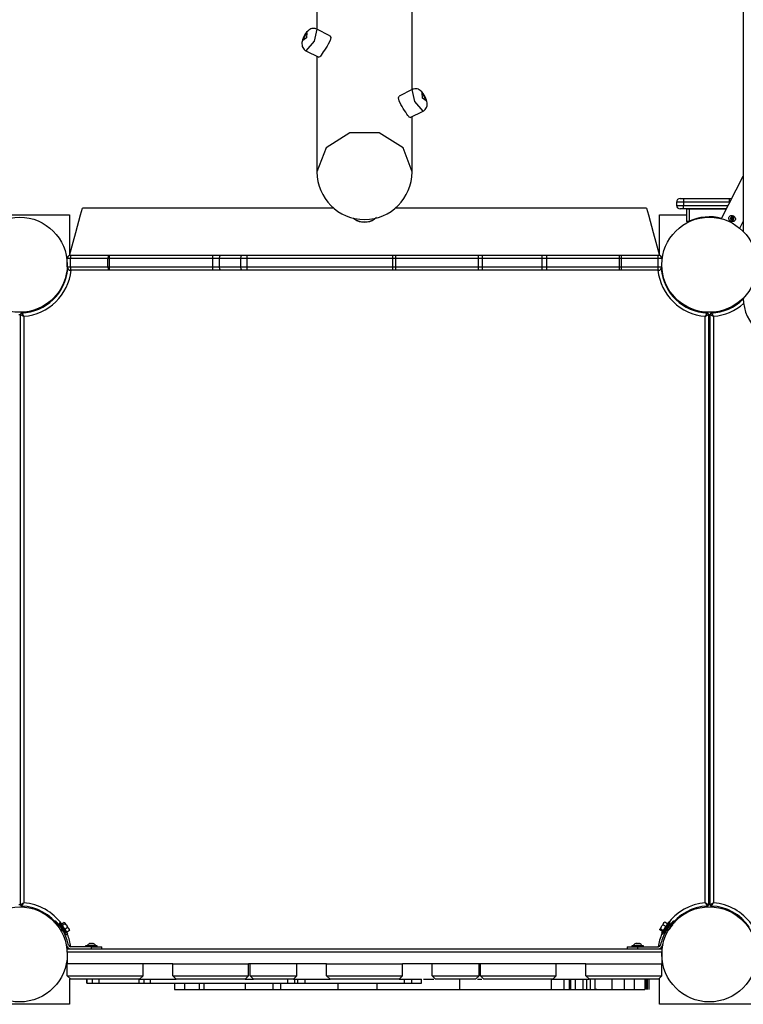
# Model space of a CAD drawing. Units: inches. Extents: x 66 to 234, y -14 to 224.
# Drawn here: x 142 to 152, y 28 to 43 of the extents above; entities that cross this region are included whole.
import ezdxf

# ---------------------------------------------------------------- set-up
doc = ezdxf.new("R2010")
doc.units = ezdxf.units.IN
doc.header["$MEASUREMENT"] = 0
doc.layers.add('Ebene 1', color=7, linetype='Continuous')

# ---------------------------------------------------------------- blocks, each defined once
blk = doc.blocks.new('block 2')
at = {"layer": 'Ebene 1', "color": 179, "lineweight": 25, "true_color": 0x1a171b}
for points in [[(152.28, 66.135), (152.28, 39.499)], [(146.1, 43.787), (146.1, 42.428)], [(147.48, 41.553), (147.48, 42.912)], [(145.982, 42.417), (145.966, 42.402), (145.951, 42.386), (145.936, 42.365), (145.922, 42.342), (145.911, 42.321), (145.901, 42.299), (145.893, 42.275), (145.886, 42.252), (145.883, 42.234), (145.882, 42.215), (145.884, 42.197), (145.888, 42.18), (145.895, 42.163), (145.904, 42.148), (145.916, 42.134), (145.931, 42.122), (145.937, 42.12), (145.942, 42.118)], [(146.098, 42.429), (146.059, 42.253), (145.941, 42.116)], [(146.097, 42.428), (146.085, 42.434), (146.073, 42.438), (146.056, 42.44), (146.039, 42.44), (146.024, 42.437), (146.01, 42.433), (145.996, 42.426), (145.982, 42.417)], [(146.287, 42.335), (146.098, 42.429)], [(145.956, 42.38), (145.948, 42.304), (145.896, 42.265), (145.956, 42.38), (145.956, 42.38)], [(146.287, 42.335), (146.3, 42.308), (146.29, 42.266), (146.264, 42.212), (146.247, 42.183), (146.229, 42.154), (146.211, 42.126), (146.193, 42.099), (146.176, 42.075), (146.162, 42.054), (146.15, 42.037), (146.141, 42.027), (146.13, 42.022)], [(145.941, 42.116), (146.13, 42.022)], [(146.1, 42.037), (146.1, 40.358)], [(147.483, 41.554), (147.294, 41.46)], [(147.639, 41.241), (147.522, 41.378), (147.483, 41.554)], [(147.599, 41.542), (147.585, 41.55), (147.571, 41.557), (147.555, 41.562), (147.537, 41.565), (147.518, 41.565), (147.5, 41.561), (147.492, 41.557), (147.484, 41.553)], [(147.451, 41.147), (147.44, 41.152), (147.431, 41.163), (147.419, 41.179), (147.404, 41.199), (147.388, 41.224), (147.37, 41.251), (147.352, 41.279), (147.334, 41.308), (147.317, 41.337), (147.291, 41.39), (147.281, 41.432), (147.294, 41.46)], [(147.639, 41.243), (147.648, 41.247), (147.656, 41.252), (147.67, 41.264), (147.681, 41.278), (147.688, 41.292), (147.693, 41.305), (147.697, 41.319), (147.698, 41.333), (147.699, 41.347), (147.697, 41.361), (147.693, 41.382), (147.687, 41.403), (147.679, 41.426), (147.668, 41.449), (147.656, 41.472), (147.643, 41.494), (147.622, 41.52), (147.599, 41.542)], [(147.625, 41.505), (147.685, 41.39), (147.633, 41.429), (147.625, 41.505), (147.625, 41.505)], [(147.451, 41.147), (147.639, 41.241)], [(147.48, 40.358), (147.48, 41.162)], [(147.48, 40.358), (147.349, 40.709), (147.004, 40.926), (146.577, 40.926), (146.232, 40.709), (146.1, 40.358)], [(152.275, 40.294), (151.968, 39.686)], [(152.28, 40.281), (152.275, 40.289), (152.276, 40.295)], [(152.28, 40.299), (152.276, 40.295)], [(151.315, 39.922), (151.315, 39.873)], [(151.416, 39.922), (151.345, 39.922), (151.315, 39.922)], [(151.315, 39.873), (151.345, 39.873), (151.416, 39.873)], [(151.365, 39.972), (151.38, 39.972), (151.416, 39.972)], [(151.416, 39.972), (152.076, 39.972)], [(151.416, 39.972), (151.416, 39.958), (151.416, 39.922)], [(151.416, 39.922), (151.416, 39.873)], [(152.076, 39.922), (151.416, 39.922)], [(151.416, 39.873), (152.062, 39.873)], [(151.416, 39.823), (151.416, 39.837), (151.416, 39.873)], [(152.076, 39.972), (152.095, 39.972), (152.112, 39.972)], [(152.076, 39.972), (152.076, 39.958), (152.076, 39.922)], [(152.076, 39.922), (152.076, 39.9)], [(152.087, 39.922), (152.082, 39.922), (152.076, 39.922)], [(141.065, 39.737), (142.515, 39.737)], [(142.515, 39.146), (142.605, 39.479), (142.674, 39.736), (142.699, 39.832)], [(142.515, 39.737), (142.515, 39.15)], [(146.343, 39.832), (142.699, 39.832)], [(146.63, 39.689), (146.649, 39.673), (146.679, 39.655), (146.714, 39.641), (146.751, 39.633), (146.79, 39.63), (146.829, 39.633), (146.867, 39.641), (146.902, 39.655), (146.932, 39.673), (146.965, 39.702)], [(150.881, 39.832), (147.238, 39.832)], [(150.881, 39.832), (150.907, 39.736), (150.976, 39.479), (151.066, 39.146)], [(151.066, 39.737), (151.465, 39.737)], [(151.066, 39.15), (151.066, 39.737)], [(151.416, 39.823), (151.38, 39.823), (151.365, 39.823)], [(152.037, 39.823), (151.416, 39.823)], [(151.465, 39.643), (151.465, 39.823)], [(151.465, 39.638), (151.465, 39.817)], [(151.495, 39.817), (151.474, 39.817), (151.465, 39.817)], [(151.495, 39.823), (151.495, 39.643)], [(151.495, 39.817), (151.495, 39.638)], [(152.034, 39.817), (151.495, 39.817)], [(152.1, 39.644), (152.092, 39.649), (152.084, 39.656), (152.079, 39.663), (152.075, 39.672), (152.073, 39.681), (152.072, 39.69), (152.073, 39.698), (152.077, 39.706), (152.081, 39.713), (152.087, 39.719), (152.094, 39.723), (152.102, 39.726), (152.111, 39.727), (152.12, 39.726), (152.129, 39.724), (152.138, 39.721), (152.146, 39.716), (152.154, 39.709), (152.16, 39.702), (152.164, 39.694), (152.167, 39.685), (152.168, 39.677), (152.167, 39.668), (152.164, 39.661), (152.159, 39.653), (152.153, 39.648), (152.145, 39.642), (152.136, 39.64), (152.127, 39.638), (152.118, 39.638), (152.109, 39.64), (152.1, 39.644), (152.1, 39.644)], [(152.111, 39.662), (152.12, 39.66), (152.13, 39.661), (152.139, 39.666), (152.145, 39.674), (152.147, 39.683), (152.146, 39.692), (152.141, 39.7), (152.133, 39.706), (152.124, 39.709), (152.114, 39.709), (152.106, 39.704), (152.101, 39.696), (152.098, 39.687), (152.099, 39.677), (152.103, 39.669), (152.111, 39.662), (152.111, 39.662)], [(152.128, 39.7), (152.13, 39.665), (152.099, 39.682), (152.128, 39.7), (152.128, 39.7)], [(146.63, 39.689), (146.649, 39.673), (146.679, 39.655), (146.714, 39.641), (146.751, 39.633), (146.79, 39.63), (146.829, 39.633), (146.867, 39.641), (146.902, 39.655), (146.932, 39.673), (146.936, 39.676)], [(146.902, 39.656), (146.865, 39.64), (146.829, 39.632), (146.79, 39.629), (146.752, 39.632), (146.716, 39.64), (146.679, 39.656)], [(146.902, 39.656), (146.865, 39.64), (146.829, 39.632), (146.79, 39.629), (146.752, 39.632), (146.716, 39.64), (146.679, 39.656)], [(151.465, 39.643), (151.474, 39.643), (151.495, 39.643)], [(151.465, 39.638), (151.474, 39.638), (151.495, 39.638)], [(151.495, 39.643), (151.497, 39.64), (151.498, 39.637)], [(151.495, 39.638), (151.496, 39.637), (151.496, 39.637)], [(151.968, 39.686), (151.968, 39.683), (151.969, 39.679)], [(151.968, 39.682), (151.969, 39.679)], [(152.13, 39.666), (152.141, 39.673)], [(152.236, 39.551), (152.28, 39.639)], [(152.226, 39.548), (152.231, 39.548), (152.234, 39.549)], [(152.227, 39.547), (152.232, 39.548)], [(152.234, 39.549), (152.235, 39.55), (152.236, 39.551)], [(142.53, 39.152), (142.529, 39.138), (142.528, 39.103)], [(142.53, 39.152), (143.072, 39.152)], [(143.072, 39.152), (143.071, 39.138), (143.07, 39.103)], [(143.072, 39.152), (143.081, 39.152), (143.09, 39.152)], [(143.09, 39.152), (144.589, 39.152)], [(143.091, 39.103), (143.091, 39.138), (143.09, 39.152)], [(144.59, 39.103), (144.589, 39.138), (144.589, 39.152)], [(144.589, 39.152), (144.647, 39.152), (144.704, 39.152)], [(144.689, 39.103), (144.693, 39.138), (144.704, 39.152)], [(144.704, 39.152), (145.01, 39.152)], [(144.995, 39.103), (145, 39.138), (145.01, 39.152)], [(145.01, 39.152), (145.049, 39.152), (145.088, 39.152)], [(145.088, 39.152), (147.201, 39.152)], [(145.088, 39.103), (145.088, 39.138), (145.088, 39.152)], [(147.201, 39.103), (147.201, 39.138), (147.201, 39.152)], [(147.201, 39.152), (147.225, 39.152), (147.249, 39.152)], [(147.242, 39.103), (147.244, 39.138), (147.249, 39.152)], [(147.249, 39.152), (148.447, 39.152)], [(148.441, 39.103), (148.443, 39.138), (148.447, 39.152)], [(148.447, 39.152), (148.473, 39.152), (148.499, 39.152)], [(148.499, 39.152), (149.365, 39.152)], [(148.502, 39.103), (148.501, 39.138), (148.499, 39.152)], [(149.368, 39.103), (149.367, 39.138), (149.365, 39.152)], [(149.365, 39.152), (149.402, 39.152), (149.44, 39.152)], [(149.433, 39.103), (149.435, 39.138), (149.44, 39.152)], [(149.44, 39.152), (150.493, 39.152)], [(150.486, 39.103), (150.488, 39.138), (150.493, 39.152)], [(150.493, 39.152), (150.506, 39.152), (150.518, 39.152)], [(150.515, 39.103), (150.516, 39.138), (150.518, 39.152)], [(150.518, 39.152), (151.051, 39.152)], [(151.048, 39.103), (151.049, 39.138), (151.051, 39.152)], [(142.48, 38.983), (142.48, 39.103)], [(142.528, 39.103), (142.494, 39.103), (142.48, 39.103)], [(143.07, 39.103), (142.528, 39.103)], [(142.528, 38.983), (142.528, 39.103)], [(143.07, 38.983), (143.07, 39.103)], [(143.091, 39.103), (143.08, 39.103), (143.07, 39.103)], [(143.091, 38.983), (143.091, 39.103)], [(144.59, 39.103), (143.091, 39.103)], [(144.59, 38.983), (144.59, 39.103)], [(144.689, 39.103), (144.64, 39.103), (144.59, 39.103)], [(144.995, 39.103), (144.689, 39.103)], [(144.689, 38.983), (144.689, 39.103)], [(144.995, 38.983), (144.995, 39.103)], [(145.088, 39.103), (145.041, 39.103), (144.995, 39.103)], [(147.201, 39.103), (145.088, 39.103)], [(145.088, 38.983), (145.088, 39.103)], [(147.201, 38.983), (147.201, 39.103)], [(147.242, 39.103), (147.221, 39.103), (147.201, 39.103)], [(148.441, 39.103), (147.242, 39.103)], [(147.242, 38.983), (147.242, 39.103)], [(148.441, 38.983), (148.441, 39.103)], [(148.502, 39.103), (148.471, 39.103), (148.441, 39.103)], [(148.502, 38.983), (148.502, 39.103)], [(149.368, 39.103), (148.502, 39.103)], [(149.368, 38.983), (149.368, 39.103)], [(149.433, 39.103), (149.401, 39.103), (149.368, 39.103)], [(150.486, 39.103), (149.433, 39.103)], [(149.433, 38.983), (149.433, 39.103)], [(150.486, 38.983), (150.486, 39.103)], [(150.515, 39.103), (150.5, 39.103), (150.486, 39.103)], [(151.048, 39.103), (150.515, 39.103)], [(150.515, 38.983), (150.515, 39.103)], [(151.048, 38.983), (151.048, 39.103)], [(151.101, 39.103), (151.085, 39.103), (151.048, 39.103)], [(142.48, 38.983), (142.494, 38.983), (142.528, 38.983)], [(142.528, 38.983), (143.07, 38.983)], [(142.528, 38.983), (142.529, 38.947), (142.53, 38.932)], [(143.072, 38.932), (142.53, 38.932)], [(143.07, 38.983), (143.08, 38.983), (143.091, 38.983)], [(143.07, 38.983), (143.071, 38.947), (143.072, 38.932)], [(143.09, 38.932), (143.081, 38.932), (143.072, 38.932)], [(143.09, 38.932), (143.091, 38.947), (143.091, 38.983)], [(144.589, 38.932), (143.09, 38.932)], [(143.091, 38.983), (144.59, 38.983)], [(144.589, 38.932), (144.589, 38.947), (144.59, 38.983)], [(144.704, 38.932), (144.647, 38.932), (144.589, 38.932)], [(144.59, 38.983), (144.64, 38.983), (144.689, 38.983)], [(144.689, 38.983), (144.995, 38.983)], [(144.704, 38.932), (144.693, 38.947), (144.689, 38.983)], [(145.01, 38.932), (144.704, 38.932)], [(144.995, 38.983), (145.041, 38.983), (145.088, 38.983)], [(145.01, 38.932), (145, 38.947), (144.995, 38.983)], [(145.088, 38.932), (145.049, 38.932), (145.01, 38.932)], [(145.088, 38.983), (147.201, 38.983)], [(145.088, 38.932), (145.088, 38.947), (145.088, 38.983)], [(147.201, 38.932), (145.088, 38.932)], [(147.201, 38.932), (147.201, 38.947), (147.201, 38.983)], [(147.201, 38.983), (147.221, 38.983), (147.242, 38.983)], [(147.249, 38.932), (147.225, 38.932), (147.201, 38.932)], [(147.242, 38.983), (148.441, 38.983)], [(147.249, 38.932), (147.244, 38.947), (147.242, 38.983)], [(148.447, 38.932), (147.249, 38.932)], [(148.447, 38.932), (148.443, 38.947), (148.441, 38.983)], [(148.441, 38.983), (148.471, 38.983), (148.502, 38.983)], [(148.499, 38.932), (148.473, 38.932), (148.447, 38.932)], [(148.499, 38.932), (148.501, 38.947), (148.502, 38.983)], [(149.365, 38.932), (148.499, 38.932)], [(148.502, 38.983), (149.368, 38.983)], [(149.365, 38.932), (149.367, 38.947), (149.368, 38.983)], [(149.44, 38.932), (149.402, 38.932), (149.365, 38.932)], [(149.368, 38.983), (149.401, 38.983), (149.433, 38.983)], [(149.433, 38.983), (150.486, 38.983)], [(149.44, 38.932), (149.435, 38.947), (149.433, 38.983)], [(150.493, 38.932), (149.44, 38.932)], [(150.493, 38.932), (150.488, 38.947), (150.486, 38.983)], [(150.486, 38.983), (150.5, 38.983), (150.515, 38.983)], [(150.518, 38.932), (150.506, 38.932), (150.493, 38.932)], [(150.515, 38.983), (151.048, 38.983)], [(150.518, 38.932), (150.516, 38.947), (150.515, 38.983)], [(151.051, 38.932), (150.518, 38.932)], [(151.048, 38.983), (151.085, 38.983), (151.101, 38.983)], [(151.051, 38.932), (151.049, 38.947), (151.048, 38.983)], [(141.801, 38.287), (141.78, 38.287)], [(141.801, 29.732), (141.801, 38.293)], [(141.801, 38.293), (141.801, 38.293), (141.802, 38.292), (141.802, 38.292), (141.802, 38.292), (141.802, 38.292), (141.803, 38.292), (141.804, 38.291), (141.805, 38.291), (141.805, 38.29), (141.806, 38.29), (141.807, 38.289), (141.807, 38.289), (141.808, 38.288), (141.81, 38.287), (141.811, 38.287), (141.813, 38.286), (141.814, 38.285), (141.815, 38.285), (141.815, 38.284), (141.816, 38.284), (141.82, 38.282), (141.824, 38.28), (141.826, 38.278), (141.828, 38.277), (141.83, 38.276), (141.832, 38.275), (141.837, 38.272), (141.841, 38.27), (141.844, 38.269), (141.846, 38.267), (141.847, 38.267), (141.848, 38.266), (141.849, 38.266), (141.849, 38.265), (141.85, 38.265), (141.85, 38.265)], [(141.82, 38.313), (141.82, 38.313), (141.82, 38.312), (141.82, 38.312), (141.821, 38.311), (141.821, 38.311), (141.821, 38.31), (141.822, 38.31), (141.822, 38.309), (141.823, 38.308), (141.823, 38.308), (141.823, 38.307), (141.824, 38.307), (141.825, 38.305), (141.825, 38.304), (141.826, 38.302), (141.827, 38.301), (141.828, 38.3), (141.828, 38.299), (141.829, 38.298), (141.829, 38.298), (141.832, 38.294), (141.834, 38.29), (141.835, 38.288), (141.836, 38.286), (141.838, 38.284), (141.839, 38.282), (141.842, 38.278), (141.845, 38.274), (141.846, 38.271), (141.848, 38.269), (141.848, 38.268), (141.849, 38.267), (141.849, 38.266), (141.85, 38.266), (141.85, 38.265), (141.85, 38.265)], [(151.731, 38.265), (151.731, 38.265), (151.731, 38.266), (151.732, 38.266), (151.732, 38.267), (151.733, 38.268), (151.733, 38.269), (151.735, 38.271), (151.736, 38.274), (151.739, 38.278), (151.742, 38.282), (151.743, 38.284), (151.744, 38.286), (151.746, 38.288), (151.747, 38.29), (151.749, 38.294), (151.752, 38.298), (151.752, 38.298), (151.753, 38.299), (151.753, 38.3), (151.754, 38.301), (151.755, 38.302), (151.755, 38.304), (151.756, 38.305), (151.757, 38.307), (151.758, 38.307), (151.758, 38.308), (151.759, 38.308), (151.759, 38.309), (151.759, 38.31), (151.76, 38.31), (151.76, 38.311), (151.76, 38.311), (151.761, 38.312), (151.761, 38.312), (151.761, 38.313), (151.761, 38.313)], [(151.731, 38.265), (151.731, 38.265), (151.732, 38.265), (151.732, 38.266), (151.733, 38.266), (151.734, 38.267), (151.735, 38.267), (151.737, 38.269), (151.74, 38.27), (151.744, 38.272), (151.749, 38.275), (151.751, 38.276), (151.753, 38.277), (151.755, 38.278), (151.757, 38.28), (151.761, 38.282), (151.764, 38.284), (151.765, 38.284), (151.766, 38.285), (151.767, 38.285), (151.768, 38.286), (151.77, 38.287), (151.771, 38.287), (151.773, 38.288), (151.774, 38.289), (151.774, 38.289), (151.775, 38.29), (151.776, 38.29), (151.776, 38.291), (151.777, 38.291), (151.778, 38.292), (151.778, 38.292), (151.779, 38.292), (151.779, 38.292), (151.779, 38.292), (151.78, 38.293), (151.78, 38.293)], [(151.78, 38.293), (151.78, 29.732)], [(151.801, 38.287), (151.78, 38.287)], [(151.801, 29.732), (151.801, 38.293)], [(151.801, 38.293), (151.801, 38.293), (151.802, 38.292), (151.802, 38.292), (151.802, 38.292), (151.803, 38.292), (151.803, 38.292), (151.804, 38.291), (151.805, 38.291), (151.805, 38.29), (151.806, 38.29), (151.806, 38.289), (151.807, 38.289), (151.808, 38.288), (151.81, 38.287), (151.811, 38.287), (151.813, 38.286), (151.814, 38.285), (151.815, 38.285), (151.815, 38.284), (151.816, 38.284), (151.82, 38.282), (151.824, 38.28), (151.826, 38.278), (151.828, 38.277), (151.83, 38.276), (151.832, 38.275), (151.837, 38.272), (151.842, 38.27), (151.844, 38.269), (151.846, 38.267), (151.847, 38.267), (151.848, 38.266), (151.849, 38.266), (151.849, 38.265), (151.85, 38.265), (151.851, 38.265)], [(151.82, 38.313), (151.82, 38.313), (151.82, 38.312), (151.821, 38.312), (151.821, 38.311), (151.821, 38.311), (151.821, 38.31), (151.822, 38.31), (151.822, 38.309), (151.823, 38.308), (151.823, 38.308), (151.823, 38.307), (151.824, 38.307), (151.824, 38.305), (151.825, 38.304), (151.826, 38.302), (151.827, 38.301), (151.828, 38.3), (151.828, 38.299), (151.829, 38.298), (151.829, 38.298), (151.832, 38.294), (151.834, 38.29), (151.835, 38.288), (151.836, 38.286), (151.838, 38.284), (151.839, 38.282), (151.842, 38.278), (151.845, 38.274), (151.846, 38.271), (151.847, 38.269), (151.848, 38.268), (151.849, 38.267), (151.849, 38.266), (151.85, 38.266), (151.85, 38.265), (151.851, 38.265)], [(141.85, 38.265), (141.85, 29.76)], [(151.731, 29.76), (151.731, 38.265)], [(151.851, 38.265), (151.851, 29.76)], [(141.78, 29.737), (141.801, 29.737)], [(141.801, 29.732), (141.801, 29.732), (141.802, 29.732), (141.802, 29.733), (141.802, 29.733), (141.802, 29.733), (141.803, 29.733), (141.804, 29.734), (141.805, 29.734), (141.805, 29.734), (141.806, 29.735), (141.807, 29.735), (141.807, 29.736), (141.808, 29.736), (141.81, 29.737), (141.811, 29.738), (141.813, 29.739), (141.814, 29.739), (141.815, 29.74), (141.815, 29.74), (141.816, 29.741), (141.82, 29.743), (141.824, 29.745), (141.826, 29.746), (141.828, 29.747), (141.83, 29.748), (141.832, 29.75), (141.837, 29.753), (141.841, 29.755), (141.844, 29.756), (141.846, 29.757), (141.847, 29.758), (141.848, 29.759), (141.849, 29.759), (141.849, 29.759), (141.85, 29.76), (141.85, 29.76)], [(141.82, 29.712), (141.82, 29.712), (141.82, 29.713), (141.82, 29.713), (141.821, 29.714), (141.821, 29.714), (141.821, 29.714), (141.822, 29.715), (141.822, 29.716), (141.823, 29.716), (141.823, 29.717), (141.823, 29.717), (141.824, 29.718), (141.825, 29.719), (141.825, 29.721), (141.826, 29.723), (141.827, 29.724), (141.828, 29.725), (141.828, 29.726), (141.829, 29.726), (141.829, 29.727), (141.832, 29.731), (141.834, 29.734), (141.835, 29.736), (141.836, 29.739), (141.838, 29.74), (141.839, 29.743), (141.842, 29.747), (141.845, 29.751), (141.846, 29.754), (141.848, 29.756), (141.848, 29.757), (141.849, 29.758), (141.849, 29.758), (141.85, 29.759), (141.85, 29.759), (141.85, 29.76)], [(151.731, 29.76), (151.731, 29.76), (151.732, 29.759), (151.732, 29.759), (151.733, 29.759), (151.734, 29.758), (151.735, 29.757), (151.737, 29.756), (151.74, 29.755), (151.744, 29.753), (151.749, 29.75), (151.751, 29.748), (151.753, 29.747), (151.755, 29.746), (151.757, 29.745), (151.761, 29.743), (151.764, 29.741), (151.765, 29.74), (151.766, 29.74), (151.767, 29.739), (151.768, 29.739), (151.77, 29.738), (151.771, 29.737), (151.773, 29.736), (151.774, 29.736), (151.774, 29.735), (151.775, 29.735), (151.776, 29.734), (151.776, 29.734), (151.777, 29.734), (151.778, 29.733), (151.778, 29.733), (151.779, 29.733), (151.779, 29.733), (151.779, 29.732), (151.78, 29.732), (151.78, 29.732)], [(151.731, 29.76), (151.731, 29.759), (151.731, 29.759), (151.732, 29.758), (151.732, 29.758), (151.733, 29.757), (151.733, 29.756), (151.735, 29.754), (151.736, 29.751), (151.739, 29.747), (151.742, 29.743), (151.743, 29.74), (151.744, 29.739), (151.746, 29.736), (151.747, 29.734), (151.749, 29.731), (151.752, 29.727), (151.752, 29.726), (151.753, 29.726), (151.753, 29.725), (151.754, 29.724), (151.755, 29.723), (151.755, 29.721), (151.756, 29.719), (151.757, 29.718), (151.758, 29.717), (151.758, 29.717), (151.759, 29.716), (151.759, 29.716), (151.759, 29.715), (151.76, 29.714), (151.76, 29.714), (151.76, 29.714), (151.761, 29.713), (151.761, 29.713), (151.761, 29.712), (151.761, 29.712)], [(151.78, 29.737), (151.801, 29.737)], [(151.801, 29.732), (151.801, 29.732), (151.802, 29.732), (151.802, 29.733), (151.802, 29.733), (151.803, 29.733), (151.803, 29.733), (151.804, 29.734), (151.805, 29.734), (151.805, 29.734), (151.806, 29.735), (151.806, 29.735), (151.807, 29.736), (151.808, 29.736), (151.81, 29.737), (151.811, 29.738), (151.813, 29.739), (151.814, 29.739), (151.815, 29.74), (151.815, 29.74), (151.816, 29.741), (151.82, 29.743), (151.824, 29.745), (151.826, 29.746), (151.828, 29.747), (151.83, 29.748), (151.832, 29.75), (151.837, 29.753), (151.842, 29.755), (151.844, 29.756), (151.846, 29.757), (151.847, 29.758), (151.848, 29.759), (151.849, 29.759), (151.849, 29.759), (151.85, 29.76), (151.851, 29.76)], [(151.82, 29.712), (151.82, 29.712), (151.82, 29.713), (151.821, 29.713), (151.821, 29.714), (151.821, 29.714), (151.821, 29.714), (151.822, 29.715), (151.822, 29.716), (151.823, 29.716), (151.823, 29.717), (151.823, 29.717), (151.824, 29.718), (151.824, 29.719), (151.825, 29.721), (151.826, 29.723), (151.827, 29.724), (151.828, 29.725), (151.828, 29.726), (151.829, 29.726), (151.829, 29.727), (151.832, 29.731), (151.834, 29.734), (151.835, 29.736), (151.836, 29.739), (151.838, 29.74), (151.839, 29.743), (151.842, 29.747), (151.845, 29.751), (151.846, 29.754), (151.847, 29.756), (151.848, 29.757), (151.849, 29.758), (151.849, 29.758), (151.85, 29.759), (151.85, 29.759), (151.851, 29.76)], [(142.304, 29.5), (142.294, 29.489), (142.283, 29.479)], [(142.304, 29.5), (142.305, 29.499), (142.307, 29.498), (142.308, 29.496), (142.31, 29.494), (142.313, 29.492), (142.316, 29.489), (142.319, 29.485), (142.323, 29.481), (142.327, 29.477), (142.331, 29.472), (142.336, 29.467), (142.336, 29.467), (142.337, 29.466), (142.338, 29.465), (142.338, 29.465), (142.339, 29.464), (142.34, 29.463), (142.34, 29.462), (142.341, 29.462), (142.341, 29.461), (142.342, 29.46), (142.343, 29.46), (142.343, 29.459), (142.344, 29.458), (142.345, 29.457), (142.346, 29.456), (142.346, 29.456), (142.347, 29.455), (142.347, 29.454), (142.348, 29.453), (142.349, 29.452), (142.349, 29.451), (142.35, 29.451), (142.351, 29.45), (142.352, 29.449), (142.352, 29.448), (142.353, 29.447), (142.354, 29.447), (142.354, 29.446), (142.355, 29.445), (142.356, 29.444), (142.357, 29.443), (142.358, 29.442), (142.358, 29.441), (142.359, 29.44), (142.36, 29.439), (142.36, 29.438), (142.361, 29.437), (142.362, 29.437), (142.363, 29.436), (142.363, 29.435), (142.364, 29.434), (142.365, 29.433), (142.366, 29.432), (142.367, 29.431), (142.367, 29.43), (142.368, 29.429), (142.369, 29.428), (142.369, 29.427), (142.37, 29.426), (142.371, 29.425), (142.372, 29.424), (142.373, 29.423), (142.373, 29.422), (142.374, 29.421), (142.375, 29.42), (142.375, 29.419), (142.376, 29.418), (142.377, 29.417), (142.378, 29.416), (142.378, 29.415), (142.379, 29.414), (142.38, 29.413), (142.381, 29.412), (142.381, 29.411), (142.382, 29.41), (142.383, 29.409), (142.384, 29.408), (142.384, 29.407), (142.385, 29.406), (142.386, 29.405), (142.387, 29.404), (142.387, 29.403), (142.388, 29.401), (142.389, 29.4), (142.39, 29.399), (142.39, 29.398), (142.391, 29.397), (142.392, 29.396), (142.393, 29.395), (142.393, 29.394), (142.394, 29.393), (142.395, 29.392), (142.395, 29.391), (142.396, 29.39), (142.397, 29.389), (142.398, 29.387), (142.399, 29.386), (142.399, 29.385), (142.4, 29.384), (142.401, 29.383), (142.401, 29.382), (142.402, 29.381)], [(142.379, 29.472), (142.362, 29.461)], [(142.362, 29.461), (142.396, 29.409), (142.455, 29.317)], [(142.379, 29.472), (142.413, 29.42), (142.472, 29.328)], [(142.437, 29.472), (142.396, 29.446)], [(142.448, 29.456), (142.406, 29.43)], [(142.437, 29.472), (142.442, 29.472), (142.446, 29.47)], [(142.446, 29.47), (142.449, 29.465)], [(142.449, 29.465), (142.449, 29.461), (142.448, 29.456)], [(142.448, 29.456), (142.456, 29.449), (142.465, 29.44)], [(142.465, 29.44), (142.455, 29.455), (142.449, 29.465)], [(142.465, 29.44), (142.477, 29.421)], [(142.477, 29.421), (142.482, 29.41), (142.485, 29.399)], [(142.498, 29.388), (142.488, 29.404), (142.477, 29.421)], [(151.091, 29.406), (151.103, 29.425)], [(151.1, 29.318), (151.16, 29.411), (151.206, 29.482)], [(151.125, 29.458), (151.114, 29.442), (151.103, 29.425)], [(151.103, 29.425), (151.112, 29.434), (151.12, 29.441)], [(151.117, 29.307), (151.177, 29.4), (151.222, 29.472)], [(151.12, 29.441), (151.122, 29.45), (151.125, 29.458)], [(151.12, 29.441), (151.162, 29.414)], [(151.125, 29.458), (151.134, 29.472)], [(151.134, 29.472), (151.14, 29.478), (151.147, 29.483)], [(151.147, 29.483), (151.143, 29.482), (151.139, 29.481)], [(151.147, 29.483), (151.189, 29.456)], [(151.179, 29.381), (151.179, 29.381), (151.18, 29.382), (151.18, 29.383), (151.18, 29.383), (151.181, 29.384), (151.181, 29.384), (151.181, 29.385), (151.182, 29.386), (151.183, 29.386), (151.183, 29.387), (151.183, 29.387), (151.184, 29.388), (151.184, 29.388), (151.184, 29.389), (151.185, 29.389), (151.185, 29.39), (151.185, 29.39), (151.186, 29.391), (151.186, 29.391), (151.186, 29.392), (151.187, 29.393), (151.187, 29.393), (151.188, 29.394), (151.188, 29.394), (151.188, 29.395), (151.189, 29.396), (151.189, 29.396), (151.189, 29.397), (151.19, 29.397), (151.19, 29.398), (151.19, 29.399), (151.191, 29.399), (151.191, 29.4), (151.192, 29.4), (151.192, 29.401), (151.192, 29.401), (151.193, 29.402), (151.193, 29.403), (151.194, 29.403), (151.194, 29.404), (151.195, 29.404), (151.195, 29.405), (151.195, 29.405), (151.196, 29.406), (151.196, 29.406), (151.197, 29.407), (151.197, 29.407), (151.197, 29.408), (151.198, 29.408), (151.198, 29.409), (151.198, 29.409), (151.199, 29.41), (151.199, 29.41), (151.2, 29.411), (151.2, 29.411), (151.2, 29.412), (151.201, 29.413), (151.201, 29.413), (151.201, 29.414), (151.202, 29.414), (151.202, 29.415), (151.203, 29.416), (151.203, 29.416), (151.204, 29.417), (151.204, 29.417), (151.204, 29.418), (151.205, 29.418), (151.205, 29.418), (151.205, 29.419), (151.206, 29.419), (151.206, 29.42), (151.207, 29.42), (151.207, 29.421), (151.207, 29.421), (151.208, 29.422), (151.208, 29.422), (151.208, 29.423), (151.209, 29.424), (151.209, 29.424), (151.21, 29.425), (151.21, 29.425), (151.211, 29.426), (151.211, 29.426), (151.211, 29.427), (151.212, 29.427), (151.212, 29.428), (151.212, 29.428), (151.213, 29.429), (151.213, 29.429), (151.214, 29.43), (151.214, 29.43), (151.215, 29.431), (151.215, 29.431), (151.215, 29.432), (151.216, 29.432), (151.216, 29.433), (151.216, 29.433), (151.217, 29.434), (151.217, 29.434), (151.217, 29.435), (151.218, 29.435), (151.218, 29.436), (151.219, 29.436), (151.219, 29.437), (151.219, 29.437), (151.22, 29.438), (151.22, 29.438), (151.22, 29.438), (151.221, 29.439), (151.221, 29.439), (151.221, 29.44), (151.222, 29.44), (151.222, 29.441), (151.223, 29.441), (151.223, 29.442), (151.223, 29.442), (151.224, 29.443), (151.225, 29.444), (151.225, 29.444), (151.225, 29.444), (151.226, 29.445), (151.226, 29.445), (151.226, 29.446), (151.227, 29.446), (151.227, 29.447), (151.227, 29.447), (151.228, 29.447), (151.228, 29.448), (151.229, 29.448), (151.229, 29.449), (151.229, 29.449), (151.23, 29.449), (151.23, 29.45), (151.23, 29.45), (151.231, 29.451), (151.231, 29.451), (151.231, 29.452), (151.232, 29.452), (151.232, 29.452), (151.232, 29.453), (151.233, 29.453), (151.233, 29.454), (151.233, 29.454), (151.234, 29.455), (151.234, 29.455), (151.235, 29.456), (151.235, 29.456), (151.235, 29.456), (151.236, 29.457), (151.236, 29.457), (151.236, 29.458), (151.237, 29.458), (151.237, 29.458), (151.237, 29.459), (151.238, 29.459), (151.238, 29.46), (151.239, 29.46), (151.239, 29.46), (151.239, 29.461), (151.239, 29.461), (151.24, 29.461), (151.24, 29.462), (151.241, 29.462), (151.241, 29.463), (151.241, 29.463), (151.242, 29.463), (151.242, 29.464), (151.242, 29.464), (151.243, 29.465), (151.243, 29.465), (151.243, 29.465), (151.243, 29.466), (151.244, 29.466), (151.244, 29.466), (151.245, 29.467), (151.245, 29.467), (151.245, 29.467), (151.246, 29.468), (151.246, 29.468), (151.246, 29.468), (151.247, 29.469), (151.247, 29.469), (151.247, 29.469), (151.247, 29.47), (151.248, 29.47), (151.248, 29.47), (151.248, 29.471), (151.249, 29.471), (151.249, 29.472), (151.249, 29.472), (151.25, 29.472), (151.25, 29.472), (151.25, 29.473), (151.25, 29.473), (151.251, 29.474), (151.251, 29.474), (151.251, 29.475), (151.252, 29.475), (151.252, 29.475), (151.252, 29.475), (151.252, 29.476), (151.253, 29.476), (151.253, 29.476), (151.253, 29.477), (151.253, 29.477), (151.254, 29.477), (151.254, 29.478), (151.255, 29.478), (151.255, 29.478), (151.255, 29.478), (151.256, 29.479), (151.256, 29.479), (151.256, 29.479), (151.257, 29.479), (151.257, 29.48), (151.257, 29.48), (151.257, 29.48), (151.258, 29.481), (151.258, 29.481), (151.258, 29.481), (151.258, 29.481), (151.259, 29.482), (151.259, 29.482), (151.259, 29.482), (151.259, 29.482), (151.259, 29.483), (151.26, 29.483), (151.26, 29.483), (151.26, 29.483), (151.26, 29.484), (151.261, 29.484), (151.261, 29.484), (151.261, 29.485), (151.262, 29.485), (151.262, 29.486), (151.262, 29.486), (151.263, 29.487), (151.263, 29.487), (151.264, 29.488), (151.264, 29.488), (151.265, 29.489), (151.265, 29.489), (151.266, 29.489), (151.266, 29.49), (151.267, 29.49), (151.267, 29.491), (151.267, 29.491), (151.268, 29.491), (151.268, 29.492), (151.269, 29.492), (151.269, 29.492), (151.269, 29.493), (151.27, 29.493), (151.27, 29.493), (151.27, 29.494), (151.271, 29.494), (151.271, 29.494), (151.271, 29.495), (151.271, 29.495), (151.272, 29.495), (151.272, 29.496), (151.272, 29.496), (151.272, 29.496), (151.273, 29.496), (151.273, 29.497), (151.273, 29.497), (151.274, 29.497), (151.274, 29.498), (151.274, 29.498), (151.275, 29.498), (151.275, 29.498), (151.275, 29.499), (151.276, 29.499), (151.276, 29.5), (151.276, 29.5), (151.277, 29.5)], [(151.202, 29.414), (151.19, 29.421)], [(151.204, 29.365), (151.212, 29.377), (151.22, 29.388), (151.229, 29.4), (151.237, 29.41), (151.262, 29.441)], [(151.222, 29.472), (151.206, 29.482)], [(151.229, 29.4), (151.237, 29.41), (151.262, 29.441)], [(151.229, 29.4), (151.237, 29.41), (151.262, 29.441)], [(151.237, 29.41), (151.262, 29.441)], [(151.298, 29.479), (151.287, 29.489), (151.277, 29.5)], [(142.382, 29.368), (142.402, 29.381)], [(142.395, 29.411), (142.385, 29.405)], [(142.428, 29.337), (142.438, 29.344)], [(142.485, 29.399), (142.443, 29.372)], [(142.455, 29.317), (142.466, 29.3), (142.471, 29.293)], [(142.512, 29.357), (142.47, 29.33)], [(142.471, 29.293), (142.487, 29.304)], [(142.472, 29.328), (142.483, 29.31), (142.487, 29.304)], [(142.485, 29.399), (142.492, 29.394), (142.498, 29.388)], [(142.498, 29.388), (142.508, 29.374)], [(142.508, 29.374), (142.51, 29.366), (142.512, 29.357)], [(142.513, 29.365), (142.512, 29.367), (142.508, 29.374)], [(142.512, 29.357), (142.513, 29.362), (142.513, 29.365)], [(151.072, 29.376), (151.075, 29.381)], [(151.073, 29.367), (151.072, 29.372), (151.072, 29.376)], [(151.073, 29.367), (151.114, 29.341)], [(151.091, 29.406), (151.082, 29.391), (151.075, 29.381)], [(151.075, 29.381), (151.079, 29.383), (151.083, 29.384)], [(151.083, 29.384), (151.086, 29.395), (151.091, 29.406)], [(151.083, 29.384), (151.125, 29.357)], [(151.097, 29.314), (151.098, 29.315), (151.1, 29.318)], [(151.097, 29.314), (151.114, 29.304)], [(151.114, 29.304), (151.115, 29.304), (151.117, 29.307)], [(151.147, 29.354), (151.158, 29.347)], [(151.199, 29.368), (151.179, 29.381)], [(142.466, 29.152), (142.471, 29.137)], [(142.499, 29.144), (142.486, 29.192)], [(142.745, 29.136), (142.745, 29.122)], [(142.915, 29.136), (142.83, 29.136), (142.745, 29.136)], [(142.802, 29.167), (142.81, 29.168), (142.819, 29.167)], [(142.809, 29.168), (142.805, 29.168), (142.802, 29.167)], [(142.83, 29.168), (142.824, 29.168), (142.817, 29.167)], [(142.819, 29.167), (142.833, 29.168), (142.847, 29.167)], [(142.852, 29.168), (142.848, 29.168), (142.844, 29.167)], [(142.847, 29.167), (142.853, 29.168), (142.858, 29.167)], [(142.915, 29.122), (142.915, 29.136)], [(150.666, 29.136), (150.666, 29.122)], [(150.836, 29.136), (150.75, 29.136), (150.666, 29.136)], [(150.723, 29.168), (150.728, 29.168), (150.733, 29.167)], [(150.737, 29.168), (150.733, 29.168), (150.729, 29.168)], [(150.733, 29.167), (150.747, 29.168), (150.762, 29.167)], [(150.764, 29.168), (150.757, 29.168), (150.75, 29.168)], [(150.762, 29.167), (150.77, 29.168), (150.779, 29.167)], [(150.779, 29.167), (150.776, 29.168), (150.773, 29.168)], [(150.836, 29.122), (150.836, 29.136)], [(151.082, 29.144), (151.095, 29.192)], [(151.115, 29.152), (151.111, 29.137)], [(142.48, 29.092), (151.101, 29.092)], [(142.48, 29.042), (142.48, 29.078), (142.48, 29.092)], [(151.101, 29.042), (142.48, 29.042)], [(142.48, 29.042), (142.48, 28.872)], [(142.83, 29.122), (142.528, 29.122)], [(142.83, 29.092), (142.83, 29.122)], [(142.83, 29.122), (142.936, 29.122), (142.98, 29.122)], [(142.98, 29.092), (142.98, 29.122)], [(150.6, 29.122), (150.6, 29.092)], [(150.6, 29.122), (150.644, 29.122), (150.75, 29.122)], [(150.75, 29.122), (150.75, 29.092)], [(150.75, 29.122), (151.053, 29.122)], [(151.101, 29.092), (151.101, 29.078), (151.101, 29.042)], [(151.101, 29.042), (151.101, 28.872)], [(142.48, 28.702), (142.48, 28.872)], [(143.58, 28.872), (142.48, 28.872)], [(143.58, 28.702), (143.58, 28.872)], [(144.01, 28.872), (143.581, 28.872)], [(144.01, 28.872), (145.11, 28.872)], [(144.01, 28.702), (144.01, 28.872)], [(145.131, 28.872), (145.11, 28.872)], [(145.11, 28.702), (145.11, 28.872)], [(145.81, 28.872), (145.131, 28.872)], [(145.131, 28.702), (145.131, 28.872)], [(145.81, 28.702), (145.81, 28.872)], [(146.241, 28.872), (145.811, 28.872)], [(146.24, 28.872), (147.34, 28.872)], [(146.24, 28.702), (146.24, 28.872)], [(147.77, 28.872), (147.34, 28.872)], [(147.34, 28.702), (147.34, 28.872)], [(147.77, 28.702), (147.77, 28.872)], [(148.451, 28.872), (147.77, 28.872)], [(148.451, 28.702), (148.451, 28.872)], [(148.47, 28.872), (148.451, 28.872)], [(148.471, 28.702), (148.471, 28.872)], [(149.571, 28.872), (148.471, 28.872)], [(150, 28.872), (149.571, 28.872)], [(149.571, 28.702), (149.571, 28.872)], [(150.001, 28.872), (151.101, 28.872)], [(150.001, 28.702), (150.001, 28.872)], [(151.101, 28.702), (151.101, 28.872)], [(142.48, 28.702), (143.58, 28.702)], [(142.48, 28.702), (142.53, 28.653)], [(143.53, 28.653), (143.58, 28.702)], [(144.01, 28.702), (145.11, 28.702)], [(144.01, 28.702), (144.06, 28.653)], [(145.061, 28.653), (145.11, 28.702)], [(145.131, 28.702), (145.81, 28.702)], [(145.131, 28.702), (145.181, 28.653)], [(145.76, 28.653), (145.81, 28.702)], [(146.24, 28.702), (147.34, 28.702)], [(146.29, 28.653), (146.24, 28.702)], [(147.34, 28.702), (147.291, 28.653)], [(147.77, 28.702), (148.451, 28.702)], [(147.77, 28.702), (147.82, 28.653)], [(148.4, 28.653), (148.451, 28.702)], [(148.471, 28.702), (149.571, 28.702)], [(148.471, 28.702), (148.52, 28.653)], [(149.52, 28.653), (149.571, 28.702)], [(150.001, 28.702), (151.101, 28.702)], [(150.001, 28.702), (150.05, 28.653)], [(151.051, 28.653), (151.101, 28.702)], [(142.515, 28.655), (142.515, 28.287)], [(143.53, 28.653), (142.53, 28.653)], [(142.766, 28.593), (142.766, 28.653)], [(142.766, 28.653), (142.766, 28.593)], [(142.766, 28.593), (142.847, 28.593)], [(142.847, 28.593), (142.847, 28.653)], [(142.847, 28.593), (142.878, 28.593), (142.944, 28.593)], [(142.944, 28.593), (142.944, 28.653)], [(142.944, 28.593), (143.525, 28.593)], [(143.525, 28.593), (143.525, 28.653)], [(143.525, 28.593), (143.56, 28.593), (143.59, 28.593)], [(143.53, 28.653), (143.562, 28.653), (143.59, 28.653)], [(143.59, 28.653), (143.59, 28.593)], [(143.59, 28.653), (143.618, 28.653), (143.686, 28.653)], [(143.59, 28.593), (143.618, 28.593), (143.686, 28.593)], [(143.686, 28.593), (143.686, 28.653)], [(143.686, 28.653), (144.06, 28.653)], [(143.686, 28.593), (145.676, 28.593)], [(144.037, 28.593), (144.037, 28.503)], [(145.061, 28.653), (144.06, 28.653)], [(144.178, 28.593), (144.178, 28.503)], [(144.394, 28.593), (144.394, 28.503)], [(144.46, 28.593), (144.46, 28.503)], [(145.059, 28.593), (145.059, 28.503)], [(145.06, 28.653), (145.181, 28.653)], [(145.76, 28.653), (145.181, 28.653)], [(145.461, 28.593), (145.461, 28.503)], [(145.574, 28.593), (145.574, 28.503)], [(145.676, 28.593), (145.676, 28.653)], [(145.676, 28.593), (145.748, 28.593), (145.78, 28.593)], [(145.76, 28.653), (145.774, 28.653), (145.78, 28.653)], [(145.78, 28.593), (145.78, 28.653)], [(145.78, 28.653), (145.824, 28.653)], [(145.78, 28.593), (145.824, 28.593)], [(145.824, 28.593), (145.824, 28.653)], [(145.824, 28.653), (145.857, 28.653), (145.931, 28.653)], [(145.824, 28.593), (145.857, 28.593), (145.931, 28.593)], [(145.931, 28.593), (145.931, 28.653)], [(145.931, 28.653), (146.29, 28.653)], [(145.931, 28.593), (147.368, 28.593)], [(147.291, 28.653), (146.29, 28.653)], [(146.404, 28.593), (146.404, 28.503)], [(146.971, 28.593), (146.971, 28.503)], [(147.291, 28.653), (147.368, 28.653)], [(147.368, 28.593), (147.368, 28.653)], [(147.368, 28.653), (147.439, 28.653), (147.475, 28.653)], [(147.368, 28.593), (147.439, 28.593), (147.475, 28.593)], [(147.475, 28.593), (147.475, 28.653)], [(147.475, 28.653), (147.615, 28.653)], [(147.475, 28.593), (147.615, 28.593)], [(147.615, 28.593), (147.615, 28.653)], [(147.615, 28.593), (147.615, 28.653)], [(147.615, 28.653), (147.615, 28.653)], [(147.615, 28.593), (147.615, 28.593)], [(147.645, 28.653), (147.652, 28.653), (147.793, 28.653)], [(148.4, 28.653), (147.82, 28.653)], [(148.169, 28.653), (148.169, 28.503)], [(148.43, 28.653), (148.493, 28.653)], [(149.52, 28.653), (148.52, 28.653)], [(149.496, 28.653), (149.496, 28.503)], [(149.496, 28.653), (149.526, 28.653), (149.566, 28.653), (149.617, 28.653), (149.682, 28.653)], [(149.682, 28.653), (149.682, 28.503)], [(149.682, 28.653), (149.758, 28.653)], [(149.758, 28.653), (149.758, 28.503)], [(149.758, 28.653), (149.775, 28.653)], [(149.775, 28.653), (149.775, 28.503)], [(149.775, 28.653), (149.812, 28.653), (149.845, 28.653)], [(149.845, 28.653), (149.845, 28.503)], [(149.845, 28.653), (149.875, 28.653), (149.907, 28.653), (149.929, 28.653), (149.954, 28.653)], [(149.954, 28.653), (149.954, 28.503)], [(149.954, 28.653), (149.985, 28.653), (150.008, 28.653)], [(150.008, 28.653), (150.008, 28.503)], [(150.008, 28.653), (150.048, 28.653)], [(151.051, 28.653), (150.05, 28.653)], [(150.06, 28.653), (150.06, 28.503)], [(150.132, 28.653), (150.132, 28.503)], [(150.378, 28.653), (150.378, 28.503)], [(150.555, 28.653), (150.555, 28.503)], [(150.702, 28.653), (150.702, 28.503)], [(150.855, 28.653), (150.855, 28.503)], [(150.877, 28.503), (150.877, 28.653)], [(150.889, 28.653), (150.889, 28.503)], [(150.917, 28.503), (150.917, 28.653)], [(151.066, 28.287), (151.066, 28.655)], [(144.037, 28.503), (144.062, 28.503), (144.087, 28.503), (144.122, 28.503), (144.178, 28.503)], [(144.178, 28.503), (144.292, 28.503), (144.394, 28.503)], [(144.394, 28.503), (144.432, 28.503), (144.46, 28.503)], [(144.46, 28.503), (144.627, 28.503), (144.783, 28.503), (144.928, 28.503), (145.059, 28.503)], [(145.059, 28.503), (145.171, 28.503), (145.298, 28.503), (145.406, 28.503), (145.461, 28.503)], [(145.461, 28.503), (145.496, 28.503), (145.574, 28.503)], [(145.574, 28.503), (145.877, 28.503), (146.079, 28.503), (146.236, 28.503), (146.404, 28.503)], [(146.404, 28.503), (146.802, 28.503), (146.971, 28.503)], [(146.971, 28.503), (147.322, 28.503), (147.652, 28.503), (147.888, 28.503), (148.169, 28.503)], [(148.169, 28.503), (148.389, 28.503), (148.612, 28.503), (148.85, 28.503), (149.113, 28.503), (149.347, 28.503), (149.496, 28.503)], [(149.496, 28.503), (149.526, 28.503), (149.566, 28.503), (149.617, 28.503), (149.682, 28.503)], [(149.682, 28.503), (149.758, 28.503)], [(149.758, 28.503), (149.775, 28.503)], [(149.775, 28.503), (149.812, 28.503), (149.845, 28.503)], [(149.845, 28.503), (149.875, 28.503), (149.907, 28.503), (149.929, 28.503), (149.954, 28.503)], [(149.954, 28.503), (149.985, 28.503), (150.008, 28.503)], [(150.008, 28.503), (150.034, 28.503), (150.06, 28.503)], [(150.06, 28.503), (150.106, 28.503), (150.132, 28.503)], [(150.132, 28.503), (150.178, 28.503), (150.246, 28.503), (150.319, 28.503), (150.378, 28.503)], [(150.161, 28.503), (150.148, 28.503), (150.136, 28.503)], [(150.378, 28.503), (150.476, 28.503), (150.555, 28.503)], [(150.555, 28.503), (150.565, 28.503), (150.604, 28.503), (150.658, 28.503), (150.702, 28.503)], [(150.702, 28.503), (150.787, 28.503), (150.855, 28.503)], [(142.515, 28.287), (141.065, 28.287)], [(152.515, 28.287), (151.066, 28.287)]]:
    blk.add_lwpolyline(points, dxfattribs=at)
for points in [[(146.1, 40.358), (146.1, 39.979), (146.412, 39.668), (146.79, 39.668)], [(146.79, 39.668), (147.169, 39.668), (147.48, 39.979), (147.48, 40.358)], [(151.365, 39.972), (151.338, 39.972), (151.315, 39.95), (151.315, 39.922)], [(151.315, 39.873), (151.315, 39.845), (151.338, 39.823), (151.365, 39.823)], [(151.968, 39.685), (151.81, 39.726), (151.643, 39.711), (151.495, 39.643)], [(151.969, 39.68), (151.811, 39.721), (151.643, 39.706), (151.495, 39.638)], [(151.465, 39.638), (151.465, 39.633), (151.467, 39.628), (151.469, 39.623)], [(142.53, 39.152), (142.503, 39.152), (142.48, 39.13), (142.48, 39.103)], [(151.101, 39.103), (151.101, 39.13), (151.078, 39.152), (151.051, 39.152)], [(141.82, 38.313), (142.171, 38.328), (142.46, 38.605), (142.488, 38.956)], [(141.85, 38.265), (142.208, 38.294), (142.498, 38.575), (142.536, 38.932)], [(142.48, 38.983), (142.48, 38.955), (142.503, 38.932), (142.53, 38.932)], [(151.045, 38.932), (151.083, 38.575), (151.373, 38.294), (151.731, 38.265)], [(151.051, 38.932), (151.078, 38.932), (151.101, 38.955), (151.101, 38.983)], [(151.093, 38.956), (151.121, 38.605), (151.41, 38.328), (151.761, 38.313)], [(151.82, 38.313), (151.993, 38.32), (152.157, 38.391), (152.281, 38.513)], [(151.851, 38.265), (152.012, 38.278), (152.166, 38.343), (152.287, 38.45)], [(152.28, 38.527), (152.291, 38.156), (152.599, 37.857), (152.971, 37.857)], [(141.82, 38.313), (141.809, 38.313), (141.801, 38.304), (141.801, 38.293)], [(151.78, 38.293), (151.78, 38.304), (151.772, 38.313), (151.761, 38.313)], [(151.82, 38.313), (151.809, 38.313), (151.801, 38.304), (151.801, 38.293)], [(141.801, 29.732), (141.801, 29.721), (141.809, 29.712), (141.82, 29.712)], [(142.366, 29.411), (142.241, 29.591), (142.038, 29.703), (141.82, 29.712)], [(142.4, 29.449), (142.272, 29.628), (142.071, 29.742), (141.85, 29.76)], [(151.731, 29.76), (151.512, 29.743), (151.311, 29.63), (151.183, 29.451)], [(151.761, 29.712), (151.542, 29.703), (151.339, 29.591), (151.215, 29.41)], [(151.761, 29.712), (151.772, 29.712), (151.78, 29.721), (151.78, 29.732)], [(151.801, 29.732), (151.801, 29.721), (151.809, 29.712), (151.82, 29.712)], [(152.366, 29.411), (152.241, 29.591), (152.039, 29.703), (151.82, 29.712)], [(152.4, 29.449), (152.272, 29.628), (152.071, 29.742), (151.851, 29.76)], [(142.486, 29.192), (142.468, 29.259), (142.44, 29.323), (142.402, 29.381)], [(142.532, 29.122), (142.523, 29.184), (142.507, 29.244), (142.482, 29.301)], [(151.103, 29.311), (151.076, 29.251), (151.058, 29.187), (151.049, 29.122)], [(151.179, 29.381), (151.142, 29.323), (151.113, 29.259), (151.095, 29.192)], [(142.471, 29.137), (142.478, 29.11), (142.501, 29.092), (142.528, 29.092)], [(142.499, 29.144), (142.503, 29.131), (142.515, 29.122), (142.528, 29.122)], [(142.803, 29.167), (142.787, 29.161), (142.774, 29.15), (142.765, 29.136)], [(142.895, 29.136), (142.887, 29.15), (142.874, 29.161), (142.858, 29.167)], [(150.723, 29.168), (150.707, 29.161), (150.694, 29.15), (150.685, 29.136)], [(150.816, 29.136), (150.807, 29.15), (150.793, 29.161), (150.777, 29.168)], [(151.053, 29.122), (151.066, 29.122), (151.078, 29.131), (151.082, 29.144)], [(151.053, 29.092), (151.079, 29.092), (151.103, 29.11), (151.111, 29.137)], [(142.486, 29.092), (142.485, 29.099), (142.484, 29.106), (142.483, 29.113)], [(151.098, 29.113), (151.097, 29.106), (151.096, 29.099), (151.095, 29.092)]]:
    blk.add_open_spline(points, degree=3, dxfattribs=at)
for points in [[(141.79, 39.703), (141.41, 39.703), (141.1, 39.393), (141.1, 39.013), (141.1, 38.632), (141.41, 38.323), (141.79, 38.323), (142.171, 38.323), (142.48, 38.632), (142.48, 39.013), (142.48, 39.391), (142.169, 39.703), (141.79, 39.703), (141.79, 39.703), (141.79, 39.703), (141.79, 39.703)], [(151.791, 39.703), (151.41, 39.703), (151.101, 39.393), (151.101, 39.013), (151.101, 38.632), (151.41, 38.323), (151.791, 38.323), (152.171, 38.323), (152.481, 38.632), (152.481, 39.013), (152.481, 39.391), (152.169, 39.703), (151.791, 39.703), (151.791, 39.703), (151.791, 39.703), (151.791, 39.703)], [(141.79, 29.702), (141.41, 29.702), (141.1, 29.393), (141.1, 29.012), (141.1, 28.631), (141.41, 28.322), (141.79, 28.322), (142.171, 28.322), (142.48, 28.631), (142.48, 29.012), (142.48, 29.391), (142.169, 29.702), (141.79, 29.702), (141.79, 29.702), (141.79, 29.702), (141.79, 29.702)], [(151.791, 29.702), (151.41, 29.702), (151.101, 29.393), (151.101, 29.012), (151.101, 28.631), (151.41, 28.322), (151.791, 28.322), (152.171, 28.322), (152.481, 28.631), (152.481, 29.012), (152.481, 29.391), (152.169, 29.702), (151.791, 29.702), (151.791, 29.702), (151.791, 29.702), (151.791, 29.702)]]:
    blk.add_open_spline(points, degree=3, knots=[0, 0, 0, 0, 1, 1, 1, 2, 2, 2, 3, 3, 3, 4, 4, 4, 5, 5, 5, 5], dxfattribs=at)

msp = doc.modelspace()

# ---------------------------------------------------------------- block references
at = {"layer": 'Ebene 1'}
msp.add_blockref('block 2', (0, 0), dxfattribs=at)

doc.saveas('drawing.dxf')
